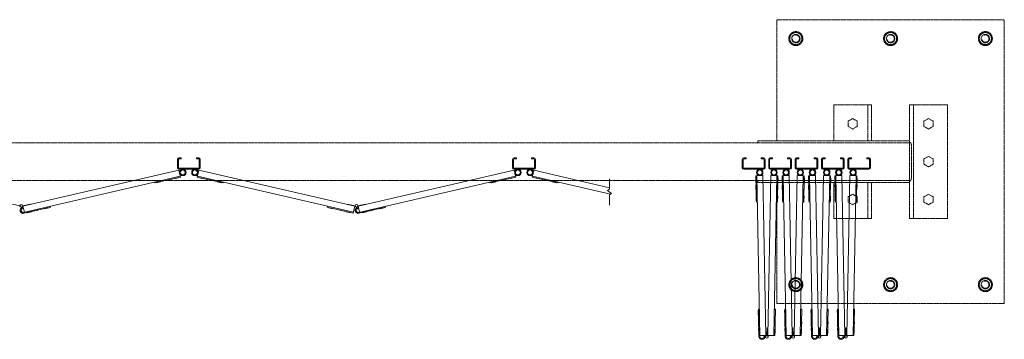
# Model space of a CAD drawing. Units: millimetres. Extents: x 5330 to 33146, y 470 to 10471.
# Drawn here: x 11552 to 14150, y 9242 to 10086 of the extents above; entities that cross this region are included whole.
import ezdxf

# ---------------------------------------------------------------- set-up
doc = ezdxf.new("R2010")
doc.units = ezdxf.units.MM
doc.linetypes.add('PHANTOM', pattern=[63.5, 31.75, -6.35, 6.35, -6.35, 6.35, -6.35])
doc.layers.add('2点鎖線', color=6, linetype='PHANTOM', lineweight=9)
doc.layers.add('細線', color=4, linetype='Continuous', lineweight=9)

msp = doc.modelspace()

# ---------------------------------------------------------------- linework, layer by layer
at = {"layer": '2点鎖線', "ltscale": 0.05}
for p, q in [((13550, 9766.1), (13550, 10086.1)), ((13550, 10086.1), (14150, 10086.1)), ((14150, 10086.1), (14150, 9336.1)), ((13600, 10054.6), (13584, 10045.4)), ((13600, 10054.6), (13616, 10045.4)), ((13850, 10054.6), (13834, 10045.4)), ((13850, 10054.6), (13866, 10045.4)), ((14100, 10054.6), (14084, 10045.4)), ((14100, 10054.6), (14116, 10045.4)), ((13584, 10045.4), (13584, 10026.9)), ((13616, 10045.4), (13616, 10026.9)), ((13834, 10045.4), (13834, 10026.9)), ((13866, 10045.4), (13866, 10026.9)), ((14084, 10045.4), (14084, 10026.9)), ((14116, 10045.4), (14116, 10026.9)), ((13584, 10026.9), (13600, 10017.7)), ((13616, 10026.9), (13600, 10017.7)), ((13834, 10026.9), (13850, 10017.7)), ((13866, 10026.9), (13850, 10017.7)), ((14084, 10026.9), (14100, 10017.7)), ((14116, 10026.9), (14100, 10017.7)), ((13700, 9766.1), (13700, 9861.1)), ((13700, 9861.1), (13800, 9861.1)), ((13790, 9766.1), (13790, 9861.1)), ((13800, 9766.1), (13800, 9861.1)), ((13900, 9861.1), (14000, 9861.1)), ((13900, 9861.1), (13900, 9561.1)), ((13910, 9861.1), (13910, 9561.1)), ((14000, 9861.1), (14000, 9561.1)), ((13750, 9825), (13738, 9818.1)), ((13750, 9825), (13762, 9818.1)), ((13950, 9825), (13938, 9818.1)), ((13950, 9825), (13962, 9818.1)), ((13738, 9818.1), (13738, 9804.2)), ((13738, 9804.2), (13750, 9797.3)), ((13762, 9804.2), (13750, 9797.3)), ((13762, 9818.1), (13762, 9804.2)), ((13938, 9818.1), (13938, 9804.2)), ((13938, 9804.2), (13950, 9797.3)), ((13962, 9804.2), (13950, 9797.3)), ((13962, 9818.1), (13962, 9804.2)), ((6500, 9761.1), (13900, 9761.1)), ((13500, 9766.1), (13900, 9766.1)), ((13500, 9761.1), (13500, 9766.1)), ((13905, 9668.1), (13905, 9754.1)), ((13950, 9725), (13938, 9718.1)), ((13938, 9718.1), (13938, 9704.2)), ((13950, 9725), (13962, 9718.1)), ((13962, 9718.1), (13962, 9704.2)), ((13938, 9704.2), (13950, 9697.3)), ((13962, 9704.2), (13950, 9697.3)), ((13900, 9661.1), (6500, 9661.1)), ((13500, 9661.1), (13500, 9656.1)), ((13500, 9656.1), (13900, 9656.1)), ((13550, 9336.1), (13550, 9656.1)), ((13700, 9561.1), (13700, 9656.1)), ((13790, 9561.1), (13790, 9656.1)), ((13800, 9561.1), (13800, 9656.1)), ((13750, 9625), (13738, 9618.1)), ((13738, 9618.1), (13738, 9604.2)), ((13750, 9625), (13762, 9618.1)), ((13762, 9618.1), (13762, 9604.2)), ((13950, 9625), (13938, 9618.1)), ((13938, 9618.1), (13938, 9604.2)), ((13950, 9625), (13962, 9618.1)), ((13962, 9618.1), (13962, 9604.2)), ((13738, 9604.2), (13750, 9597.3)), ((13762, 9604.2), (13750, 9597.3)), ((13938, 9604.2), (13950, 9597.3)), ((13962, 9604.2), (13950, 9597.3)), ((13800, 9561.1), (13700, 9561.1)), ((14000, 9561.1), (13900, 9561.1)), ((13600, 9404.6), (13584, 9395.4)), ((13600, 9404.6), (13616, 9395.4)), ((13850, 9404.6), (13834, 9395.4)), ((13850, 9404.6), (13866, 9395.4)), ((14100, 9404.6), (14084, 9395.4)), ((14100, 9404.6), (14116, 9395.4)), ((13584, 9395.4), (13584, 9376.9)), ((13616, 9395.4), (13616, 9376.9)), ((13834, 9395.4), (13834, 9376.9)), ((13866, 9395.4), (13866, 9376.9)), ((14084, 9395.4), (14084, 9376.9)), ((14116, 9395.4), (14116, 9376.9)), ((13584, 9376.9), (13600, 9367.7)), ((13616, 9376.9), (13600, 9367.7)), ((13834, 9376.9), (13850, 9367.7)), ((13866, 9376.9), (13850, 9367.7)), ((14084, 9376.9), (14100, 9367.7)), ((14116, 9376.9), (14100, 9367.7)), ((14150, 9336.1), (13550, 9336.1))]:
    msp.add_line(p, q, dxfattribs=at)
for centre, radius in [((13600, 10036.1), 18.5), ((13850, 10036.1), 18.5), ((14100, 10036.1), 18.5), ((13600, 10036.1), 16), ((13600, 10036.1), 11), ((13850, 10036.1), 16), ((13850, 10036.1), 11), ((14100, 10036.1), 16), ((14100, 10036.1), 11), ((13600, 9386.1), 18.5), ((13850, 9386.1), 18.5), ((14100, 9386.1), 18.5), ((13600, 9386.1), 16), ((13600, 9386.1), 11), ((13850, 9386.1), 16), ((13850, 9386.1), 11), ((14100, 9386.1), 16), ((14100, 9386.1), 11)]:
    msp.add_circle(centre, radius, dxfattribs=at)
for centre, radius, start, end in [((13600, 10036.1), 9.65, 195, 105), ((13850, 10036.1), 9.65, 195, 105), ((14100, 10036.1), 9.65, 195, 105), ((13893, 9754.1), 12, 0, 54.3147), ((13893, 9668.1), 12, 305.6853, 0), ((13600, 9386.1), 9.65, 195, 105), ((13850, 9386.1), 9.65, 195, 105), ((14100, 9386.1), 9.65, 195, 105)]:
    msp.add_arc(centre, radius, start, end, dxfattribs=at)
at = {"layer": '細線', "ltscale": 0.05}
for p, q in [((11968.5, 9717.1), (11968.5, 9695.1)), ((11971, 9717.1), (11971, 9695.1)), ((11972.5, 9721.1), (11978.5, 9721.1)), ((11972.5, 9718.6), (11978.5, 9718.6)), ((11978.5, 9721.1), (11978.5, 9718.6)), ((12018.5, 9721.1), (12018.5, 9718.6)), ((12024.5, 9721.1), (12018.5, 9721.1)), ((12024.5, 9718.6), (12018.5, 9718.6)), ((12026, 9695.1), (12026, 9717.1)), ((12028.5, 9717.1), (12028.5, 9695.1)), ((12852.7, 9717.1), (12852.7, 9695.1)), ((12855.2, 9717.1), (12855.2, 9695.1)), ((12856.7, 9721.1), (12862.7, 9721.1)), ((12856.7, 9718.6), (12862.7, 9718.6)), ((12862.7, 9721.1), (12862.7, 9718.6)), ((12902.7, 9721.1), (12902.7, 9718.6)), ((12908.7, 9721.1), (12902.7, 9721.1)), ((12908.7, 9718.6), (12902.7, 9718.6)), ((12910.2, 9695.1), (12910.2, 9717.1)), ((12912.7, 9717.1), (12912.7, 9695.1)), ((13458.8, 9717.1), (13458.8, 9695.1)), ((13461.3, 9717.1), (13461.3, 9695.1)), ((13462.8, 9721.1), (13468.8, 9721.1)), ((13462.8, 9718.6), (13468.8, 9718.6)), ((13468.8, 9721.1), (13468.8, 9718.6)), ((13508.8, 9721.1), (13508.8, 9718.6)), ((13514.8, 9721.1), (13508.8, 9721.1)), ((13514.8, 9718.6), (13508.8, 9718.6)), ((13516.3, 9695.1), (13516.3, 9717.1)), ((13518.8, 9717.1), (13518.8, 9695.1)), ((13528.3, 9717.1), (13528.3, 9695.1)), ((13530.8, 9717.1), (13530.8, 9695.1)), ((13532.3, 9721.1), (13538.3, 9721.1)), ((13532.3, 9718.6), (13538.3, 9718.6)), ((13538.3, 9721.1), (13538.3, 9718.6)), ((13578.3, 9721.1), (13578.3, 9718.6)), ((13584.3, 9721.1), (13578.3, 9721.1)), ((13584.3, 9718.6), (13578.3, 9718.6)), ((13585.8, 9695.1), (13585.8, 9717.1)), ((13588.3, 9717.1), (13588.3, 9695.1)), ((13597.9, 9717.1), (13597.9, 9695.1)), ((13600.4, 9717.1), (13600.4, 9695.1)), ((13601.9, 9721.1), (13607.9, 9721.1)), ((13601.9, 9718.6), (13607.9, 9718.6)), ((13607.9, 9721.1), (13607.9, 9718.6)), ((13647.9, 9721.1), (13647.9, 9718.6)), ((13653.9, 9721.1), (13647.9, 9721.1)), ((13653.9, 9718.6), (13647.9, 9718.6)), ((13655.4, 9695.1), (13655.4, 9717.1)), ((13657.9, 9717.1), (13657.9, 9695.1)), ((13667.4, 9717.1), (13667.4, 9695.1)), ((13669.9, 9717.1), (13669.9, 9695.1)), ((13671.4, 9721.1), (13677.4, 9721.1)), ((13671.4, 9718.6), (13677.4, 9718.6)), ((13677.4, 9721.1), (13677.4, 9718.6)), ((13717.4, 9721.1), (13717.4, 9718.6)), ((13723.4, 9721.1), (13717.4, 9721.1)), ((13723.4, 9718.6), (13717.4, 9718.6)), ((13724.9, 9695.1), (13724.9, 9717.1)), ((13727.4, 9717.1), (13727.4, 9695.1)), ((13737, 9717.1), (13737, 9695.1)), ((13739.5, 9717.1), (13739.5, 9695.1)), ((13741, 9721.1), (13747, 9721.1)), ((13741, 9718.6), (13747, 9718.6)), ((13747, 9721.1), (13747, 9718.6)), ((13787, 9721.1), (13787, 9718.6)), ((13793, 9721.1), (13787, 9721.1)), ((13793, 9718.6), (13787, 9718.6)), ((13794.5, 9695.1), (13794.5, 9717.1)), ((13797, 9695.1), (13797, 9717.1)), ((12024.5, 9693.6), (11972.5, 9693.6)), ((12024.5, 9691.1), (11972.5, 9691.1)), ((12908.7, 9693.6), (12856.7, 9693.6)), ((12908.7, 9691.1), (12856.7, 9691.1)), ((13514.8, 9693.6), (13462.8, 9693.6)), ((13514.8, 9691.1), (13462.8, 9691.1)), ((13584.3, 9693.6), (13532.3, 9693.6)), ((13584.3, 9691.1), (13532.3, 9691.1)), ((13653.9, 9693.6), (13601.9, 9693.6)), ((13653.9, 9691.1), (13601.9, 9691.1)), ((13723.4, 9693.6), (13671.4, 9693.6)), ((13723.4, 9691.1), (13671.4, 9691.1)), ((13793, 9693.6), (13741, 9693.6)), ((13793, 9691.1), (13741, 9691.1)), ((11560.8, 9593.1), (11972.4, 9688.5)), ((11562.5, 9577), (11976, 9672.9)), ((11908.4, 9654.7), (11976.6, 9670.5)), ((11941.6, 9661.9), (11953.3, 9664.6)), ((11953.2, 9665.1), (11953.3, 9664.6)), ((11958.6, 9666.3), (11958.7, 9665.8)), ((11958.7, 9665.8), (11970.4, 9668.5)), ((11970.3, 9669), (11970.4, 9668.5)), ((11972.4, 9688.5), (11976.6, 9670.5)), ((12024.6, 9688.5), (12020.4, 9670.5)), ((12088.6, 9654.7), (12020.4, 9670.5)), ((12432.5, 9577.5), (12021, 9672.9)), ((12436.2, 9593.1), (12024.6, 9688.5)), ((12026.7, 9669), (12026.6, 9668.5)), ((12038.3, 9665.8), (12026.6, 9668.5)), ((12038.4, 9666.3), (12038.3, 9665.8)), ((12043.8, 9665.1), (12043.7, 9664.6)), ((12055.4, 9661.9), (12043.7, 9664.6)), ((12445.1, 9593.1), (12856.7, 9688.5)), ((12446.8, 9577), (12860.3, 9672.9)), ((12792.7, 9654.7), (12860.8, 9670.5)), ((12825.9, 9661.9), (12837.6, 9664.6)), ((12837.5, 9665.1), (12837.6, 9664.6)), ((12842.8, 9666.3), (12842.9, 9665.8)), ((12842.9, 9665.8), (12854.6, 9668.5)), ((12854.5, 9669), (12854.6, 9668.5)), ((12856.7, 9688.5), (12860.8, 9670.5)), ((12908.8, 9688.5), (12904.7, 9670.5)), ((12972.8, 9654.7), (12904.7, 9670.5)), ((13111, 9625.2), (12905.2, 9672.9)), ((13108.5, 9642.2), (12908.8, 9688.5)), ((12911, 9669), (12910.9, 9668.5)), ((12922.6, 9665.8), (12910.9, 9668.5)), ((12922.7, 9666.3), (12922.6, 9665.8)), ((12928, 9665.1), (12927.9, 9664.6)), ((12939.6, 9661.9), (12927.9, 9664.6)), ((13108.5, 9665.8), (13108.5, 9638.3)), ((13494.3, 9655.4), (13494.1, 9667.4)), ((13494.6, 9667.4), (13494.1, 9667.4)), ((13512.9, 9674.3), (13494.4, 9673.9)), ((13495.8, 9604), (13494.4, 9673.9)), ((13505, 9249.6), (13496.9, 9674)), ((13521, 9251.9), (13512.9, 9674.3)), ((13526.1, 9251.9), (13534.2, 9674.3)), ((13534.2, 9674.3), (13552.7, 9673.9)), ((13542.1, 9251.6), (13550.2, 9674)), ((13551.3, 9604), (13552.7, 9673.9)), ((13552.5, 9667.4), (13553, 9667.4)), ((13552.8, 9655.4), (13553, 9667.4)), ((13563.8, 9655.4), (13563.6, 9667.4)), ((13564.1, 9667.4), (13563.6, 9667.4)), ((13582.5, 9674.3), (13564, 9673.9)), ((13565.3, 9604), (13564, 9673.9)), ((13574.6, 9249.6), (13566.5, 9674)), ((13590.5, 9251.9), (13582.5, 9674.3)), ((13595.7, 9251.9), (13603.7, 9674.3)), ((13603.7, 9674.3), (13622.2, 9673.9)), ((13611.7, 9251.6), (13619.7, 9674)), ((13620.9, 9604), (13622.2, 9673.9)), ((13622.1, 9667.4), (13622.6, 9667.4)), ((13622.4, 9655.4), (13622.6, 9667.4)), ((13633.4, 9655.4), (13633.2, 9667.4)), ((13633.7, 9667.4), (13633.2, 9667.4)), ((13652, 9674.3), (13633.5, 9673.9)), ((13634.9, 9604), (13633.5, 9673.9)), ((13644.1, 9249.6), (13636, 9674)), ((13660.1, 9251.9), (13652, 9674.3)), ((13665.2, 9251.9), (13673.3, 9674.3)), ((13673.3, 9674.3), (13691.8, 9673.9)), ((13681.2, 9251.6), (13689.3, 9674)), ((13690.4, 9604), (13691.8, 9673.9)), ((13691.7, 9667.4), (13692.2, 9667.4)), ((13691.9, 9655.4), (13692.2, 9667.4)), ((13703, 9655.4), (13702.7, 9667.4)), ((13703.2, 9667.4), (13702.7, 9667.4)), ((13721.6, 9674.3), (13703.1, 9673.9)), ((13704.4, 9604), (13703.1, 9673.9)), ((13713.7, 9249.6), (13705.6, 9674)), ((13729.6, 9251.9), (13721.6, 9674.3)), ((13734.8, 9251.9), (13742.8, 9674.3)), ((13742.8, 9674.3), (13761.3, 9673.9)), ((13750.8, 9251.6), (13758.8, 9674)), ((13760, 9604), (13761.3, 9673.9)), ((13761.2, 9667.4), (13761.7, 9667.4)), ((13761.5, 9655.4), (13761.7, 9667.4)), ((11907.8, 9657.1), (11908.4, 9654.7)), ((11912.3, 9655.6), (11912.4, 9655.1)), ((11912.4, 9655.1), (11924.1, 9657.8)), ((11924, 9658.3), (11924.1, 9657.8)), ((11941.5, 9662.4), (11941.6, 9661.9)), ((12055.5, 9662.4), (12055.4, 9661.9)), ((12073, 9658.3), (12072.9, 9657.8)), ((12084.6, 9655.1), (12072.9, 9657.8)), ((12084.7, 9655.6), (12084.6, 9655.1)), ((12089.2, 9657.1), (12088.6, 9654.7)), ((12792.1, 9657.1), (12792.7, 9654.7)), ((12796.5, 9655.6), (12796.7, 9655.1)), ((12796.7, 9655.1), (12808.4, 9657.8)), ((12808.2, 9658.3), (12808.4, 9657.8)), ((12825.8, 9662.4), (12825.9, 9661.9)), ((12939.7, 9662.4), (12939.6, 9661.9)), ((12957.3, 9658.3), (12957.1, 9657.8)), ((12968.8, 9655.1), (12957.1, 9657.8)), ((12969, 9655.6), (12968.8, 9655.1)), ((12973.4, 9657.1), (12972.8, 9654.7)), ((13103.5, 9634.6), (13108.5, 9638.3)), ((13494.8, 9655.4), (13494.3, 9655.4)), ((13494.6, 9637.9), (13494.4, 9649.9)), ((13494.9, 9649.9), (13494.4, 9649.9)), ((13495.1, 9638), (13494.6, 9637.9)), ((13552, 9638), (13552.5, 9637.9)), ((13552.2, 9649.9), (13552.7, 9649.9)), ((13552.3, 9655.4), (13552.8, 9655.4)), ((13552.5, 9637.9), (13552.7, 9649.9)), ((13564.3, 9655.4), (13563.8, 9655.4)), ((13564.2, 9637.9), (13563.9, 9649.9)), ((13564.4, 9649.9), (13563.9, 9649.9)), ((13564.7, 9638), (13564.2, 9637.9)), ((13621.5, 9638), (13622, 9637.9)), ((13621.8, 9649.9), (13622.3, 9649.9)), ((13621.9, 9655.4), (13622.4, 9655.4)), ((13622, 9637.9), (13622.3, 9649.9)), ((13633.9, 9655.4), (13633.4, 9655.4)), ((13633.7, 9637.9), (13633.5, 9649.9)), ((13634, 9649.9), (13633.5, 9649.9)), ((13634.2, 9638), (13633.7, 9637.9)), ((13691.1, 9638), (13691.6, 9637.9)), ((13691.3, 9649.9), (13691.8, 9649.9)), ((13691.4, 9655.4), (13691.9, 9655.4)), ((13691.6, 9637.9), (13691.8, 9649.9)), ((13703.5, 9655.4), (13703, 9655.4)), ((13703.3, 9637.9), (13703.1, 9649.9)), ((13703.6, 9649.9), (13703.1, 9649.9)), ((13703.8, 9638), (13703.3, 9637.9)), ((13760.7, 9638), (13761.2, 9637.9)), ((13760.9, 9649.9), (13761.4, 9649.9)), ((13761, 9655.4), (13761.5, 9655.4)), ((13761.2, 9637.9), (13761.4, 9649.9)), ((13113.5, 9627.1), (13103.5, 9634.6)), ((13113.5, 9627.1), (13108.5, 9623.3)), ((13108.5, 9623.3), (13108.5, 9595.8)), ((13495.5, 9620), (13495, 9619.9)), ((13495.2, 9607.9), (13495, 9619.9)), ((13551.6, 9620), (13552.1, 9619.9)), ((13551.9, 9607.9), (13552.1, 9619.9)), ((13565, 9620), (13564.5, 9619.9)), ((13564.7, 9607.9), (13564.5, 9619.9)), ((13621.2, 9620), (13621.7, 9619.9)), ((13621.5, 9607.9), (13621.7, 9619.9)), ((13634.6, 9620), (13634.1, 9619.9)), ((13634.3, 9607.9), (13634.1, 9619.9)), ((13690.8, 9620), (13691.3, 9619.9)), ((13691, 9607.9), (13691.3, 9619.9)), ((13704.1, 9620), (13703.6, 9619.9)), ((13703.9, 9607.9), (13703.6, 9619.9)), ((13760.3, 9620), (13760.8, 9619.9)), ((13760.6, 9607.9), (13760.8, 9619.9)), ((11532.8, 9599), (11552.5, 9594.5)), ((11551.9, 9593.1), (11554.7, 9591.5)), ((11552.5, 9594.5), (11552.9, 9594.2)), ((11560.8, 9593.1), (11558.1, 9591.5)), ((11560, 9587.7), (11559.5, 9590.2)), ((11560.3, 9594.5), (11559.9, 9594.2)), ((11580, 9599), (11560.3, 9594.5)), ((11564.5, 9577.5), (11560.8, 9593.1)), ((11563.1, 9574.6), (11633.2, 9590.9)), ((11580.3, 9597.6), (11580, 9599)), ((11617.6, 9587.2), (11617.7, 9586.8)), ((11617.7, 9586.8), (11629.4, 9589.5)), ((11629.3, 9590), (11629.4, 9589.5)), ((11632.6, 9593.3), (11633.2, 9590.9)), ((12364.4, 9593.3), (12363.8, 9590.9)), ((12432, 9575), (12363.8, 9590.9)), ((12367.7, 9590), (12367.6, 9589.5)), ((12379.3, 9586.8), (12367.6, 9589.5)), ((12379.4, 9587.2), (12379.3, 9586.8)), ((12416.7, 9597.6), (12417, 9599)), ((12417, 9599), (12436.7, 9594.5)), ((12432, 9575), (12436.2, 9593.1)), ((12436.2, 9593.1), (12438.9, 9591.5)), ((12436.7, 9594.5), (12437.1, 9594.2)), ((12445.1, 9593.1), (12442.3, 9591.5)), ((12444.3, 9587.7), (12443.7, 9590.2)), ((12444.5, 9594.5), (12444.1, 9594.2)), ((12464.2, 9599), (12444.5, 9594.5)), ((12448.7, 9577.5), (12445.1, 9593.1)), ((12447.3, 9574.6), (12517.5, 9590.9)), ((12464.6, 9597.6), (12464.2, 9599)), ((12501.9, 9587.2), (12502, 9586.8)), ((12502, 9586.8), (12513.7, 9589.5)), ((12513.6, 9590), (12513.7, 9589.5)), ((12516.9, 9593.3), (12517.5, 9590.9)), ((13495.7, 9608), (13495.2, 9607.9)), ((13498.3, 9604), (13495.8, 9604)), ((13548.8, 9604), (13551.3, 9604)), ((13551.4, 9608), (13551.9, 9607.9)), ((13565.2, 9608), (13564.7, 9607.9)), ((13567.8, 9604), (13565.3, 9604)), ((13618.4, 9604), (13620.9, 9604)), ((13621, 9608), (13621.5, 9607.9)), ((13634.8, 9608), (13634.3, 9607.9)), ((13637.4, 9604), (13634.9, 9604)), ((13687.9, 9604), (13690.4, 9604)), ((13690.5, 9608), (13691, 9607.9)), ((13704.4, 9608), (13703.9, 9607.9)), ((13706.9, 9604), (13704.4, 9604)), ((13757.5, 9604), (13760, 9604)), ((13760.1, 9608), (13760.6, 9607.9)), ((11571.3, 9576.5), (11571.5, 9576)), ((11571.5, 9576), (11583.2, 9578.7)), ((11583, 9579.2), (11583.2, 9578.7)), ((11588.4, 9580.5), (11588.5, 9580)), ((11588.5, 9580), (11600.2, 9582.7)), ((11600.1, 9583.2), (11600.2, 9582.7)), ((12396.9, 9583.2), (12396.8, 9582.7)), ((12408.5, 9580), (12396.8, 9582.7)), ((12408.6, 9580.5), (12408.5, 9580)), ((12414, 9579.2), (12413.8, 9578.7)), ((12425.5, 9576), (12413.8, 9578.7)), ((12425.7, 9576.5), (12425.5, 9576)), ((12455.6, 9576.5), (12455.7, 9576)), ((12455.7, 9576), (12467.4, 9578.7)), ((12467.3, 9579.2), (12467.4, 9578.7)), ((12472.6, 9580.5), (12472.8, 9580)), ((12472.8, 9580), (12484.4, 9582.7)), ((12484.3, 9583.2), (12484.4, 9582.7)), ((13500.9, 9305.5), (13500.7, 9317.5)), ((13501.2, 9317.5), (13500.7, 9317.5)), ((13501.4, 9305.5), (13500.9, 9305.5)), ((13503.6, 9321.6), (13501.1, 9321.5)), ((13502.5, 9249.5), (13501.1, 9321.5)), ((13543.5, 9321.6), (13546, 9321.5)), ((13544.6, 9251.5), (13546, 9321.5)), ((13545.6, 9305.5), (13546.1, 9305.5)), ((13545.9, 9317.5), (13546.4, 9317.5)), ((13546.1, 9305.5), (13546.4, 9317.5)), ((13570.5, 9305.5), (13570.3, 9317.5)), ((13570.8, 9317.5), (13570.3, 9317.5)), ((13571, 9305.5), (13570.5, 9305.5)), ((13573.2, 9321.6), (13570.7, 9321.5)), ((13572.1, 9249.5), (13570.7, 9321.5)), ((13613, 9321.6), (13615.5, 9321.5)), ((13614.2, 9251.5), (13615.5, 9321.5)), ((13615.2, 9305.5), (13615.7, 9305.5)), ((13615.4, 9317.5), (13615.9, 9317.5)), ((13615.7, 9305.5), (13615.9, 9317.5)), ((13640.1, 9305.5), (13639.8, 9317.5)), ((13640.3, 9317.5), (13639.8, 9317.5)), ((13640.6, 9305.5), (13640.1, 9305.5)), ((13642.8, 9321.6), (13640.3, 9321.5)), ((13641.6, 9249.5), (13640.3, 9321.5)), ((13682.6, 9321.6), (13685.1, 9321.5)), ((13683.7, 9251.5), (13685.1, 9321.5)), ((13684.8, 9305.5), (13685.3, 9305.5)), ((13685, 9317.5), (13685.5, 9317.5)), ((13685.3, 9305.5), (13685.5, 9317.5)), ((13709.6, 9305.5), (13709.4, 9317.5)), ((13709.9, 9317.5), (13709.4, 9317.5)), ((13710.1, 9305.5), (13709.6, 9305.5)), ((13712.3, 9321.6), (13709.8, 9321.5)), ((13711.2, 9249.5), (13709.8, 9321.5)), ((13752.1, 9321.6), (13754.6, 9321.5)), ((13753.3, 9251.5), (13754.6, 9321.5)), ((13754.3, 9305.5), (13754.8, 9305.5)), ((13754.5, 9317.5), (13755, 9317.5)), ((13754.8, 9305.5), (13755, 9317.5)), ((13501.5, 9275.5), (13501.3, 9287.5)), ((13501.8, 9287.5), (13501.3, 9287.5)), ((13502, 9275.5), (13501.5, 9275.5)), ((13545.1, 9275.5), (13545.6, 9275.5)), ((13545.3, 9287.5), (13545.8, 9287.5)), ((13545.6, 9275.5), (13545.8, 9287.5)), ((13571.1, 9275.5), (13570.8, 9287.5)), ((13571.3, 9287.5), (13570.8, 9287.5)), ((13571.6, 9275.5), (13571.1, 9275.5)), ((13614.6, 9275.5), (13615.1, 9275.5)), ((13614.9, 9287.5), (13615.4, 9287.5)), ((13615.1, 9275.5), (13615.4, 9287.5)), ((13640.6, 9275.5), (13640.4, 9287.5)), ((13640.9, 9287.5), (13640.4, 9287.5)), ((13641.1, 9275.5), (13640.6, 9275.5)), ((13684.2, 9275.5), (13684.7, 9275.5)), ((13684.4, 9287.5), (13684.9, 9287.5)), ((13684.7, 9275.5), (13684.9, 9287.5)), ((13710.2, 9275.5), (13710, 9287.5)), ((13710.5, 9287.5), (13710, 9287.5)), ((13710.7, 9275.5), (13710.2, 9275.5)), ((13753.8, 9275.5), (13754.3, 9275.5)), ((13754, 9287.5), (13754.5, 9287.5)), ((13754.3, 9275.5), (13754.5, 9287.5)), ((13501.9, 9258), (13501.6, 9270)), ((13502.1, 9270), (13501.6, 9270)), ((13502.4, 9258), (13501.9, 9258)), ((13505, 9251.6), (13521, 9251.9)), ((13516, 9249.8), (13518.5, 9249.8)), ((13521, 9251.9), (13520.2, 9248.8)), ((13520.6, 9271.9), (13522.1, 9271.9)), ((13522.1, 9271.9), (13522.5, 9251.7)), ((13522.5, 9251.7), (13522.3, 9251.2)), ((13525, 9271.9), (13524.6, 9251.7)), ((13524.6, 9251.7), (13524.7, 9251.2)), ((13526.5, 9271.9), (13525, 9271.9)), ((13544.6, 9251.5), (13526.1, 9251.9)), ((13526.1, 9251.9), (13526.9, 9248.8)), ((13544.7, 9258), (13545.2, 9258)), ((13545, 9270), (13545.5, 9270)), ((13545.2, 9258), (13545.5, 9270)), ((13571.4, 9258), (13571.2, 9270)), ((13571.7, 9270), (13571.2, 9270)), ((13571.9, 9258), (13571.4, 9258)), ((13574.5, 9251.6), (13590.5, 9251.9)), ((13585.6, 9249.8), (13588.1, 9249.8)), ((13590.5, 9251.9), (13589.7, 9248.8)), ((13590.1, 9271.9), (13591.6, 9271.9)), ((13591.6, 9271.9), (13592, 9251.7)), ((13592, 9251.7), (13591.9, 9251.2)), ((13594.6, 9271.9), (13594.2, 9251.7)), ((13594.2, 9251.7), (13594.3, 9251.2)), ((13596.1, 9271.9), (13594.6, 9271.9)), ((13614.2, 9251.5), (13595.7, 9251.9)), ((13595.7, 9251.9), (13596.5, 9248.8)), ((13614.3, 9258), (13614.8, 9258)), ((13614.5, 9270), (13615, 9270)), ((13614.8, 9258), (13615, 9270)), ((13641, 9258), (13640.7, 9270)), ((13641.2, 9270), (13640.7, 9270)), ((13641.5, 9258), (13641, 9258)), ((13644.1, 9251.6), (13660.1, 9251.9)), ((13655.1, 9249.8), (13657.6, 9249.8)), ((13660.1, 9251.9), (13659.3, 9248.8)), ((13659.7, 9271.9), (13661.2, 9271.9)), ((13661.2, 9271.9), (13661.6, 9251.7)), ((13661.6, 9251.7), (13661.5, 9251.2)), ((13664.1, 9271.9), (13663.7, 9251.7)), ((13663.7, 9251.7), (13663.9, 9251.2)), ((13665.6, 9271.9), (13664.1, 9271.9)), ((13683.7, 9251.5), (13665.2, 9251.9)), ((13665.2, 9251.9), (13666, 9248.8)), ((13683.9, 9258), (13684.4, 9258)), ((13684.1, 9270), (13684.6, 9270)), ((13684.4, 9258), (13684.6, 9270)), ((13710.5, 9258), (13710.3, 9270)), ((13710.8, 9270), (13710.3, 9270)), ((13711, 9258), (13710.5, 9258)), ((13713.6, 9251.6), (13729.6, 9251.9)), ((13724.7, 9249.8), (13727.2, 9249.8)), ((13729.6, 9251.9), (13728.8, 9248.8)), ((13729.3, 9271.9), (13730.8, 9271.9)), ((13730.8, 9271.9), (13731.1, 9251.7)), ((13731.1, 9251.7), (13731, 9251.2)), ((13733.7, 9271.9), (13733.3, 9251.7)), ((13733.3, 9251.7), (13733.4, 9251.2)), ((13735.2, 9271.9), (13733.7, 9271.9)), ((13753.3, 9251.5), (13734.8, 9251.9)), ((13734.8, 9251.9), (13735.6, 9248.8)), ((13753.4, 9258), (13753.9, 9258)), ((13753.6, 9270), (13754.1, 9270)), ((13753.9, 9258), (13754.1, 9270))]:
    msp.add_line(p, q, dxfattribs=at)
for centre, radius in [((11982.5, 9682.6), 8.5), ((12014.5, 9682.6), 8.5), ((12866.7, 9682.6), 8.5), ((12898.7, 9682.6), 8.5), ((13504.8, 9682.6), 8.5), ((13542.3, 9682.6), 8.5), ((13574.3, 9682.6), 8.5), ((13611.9, 9682.6), 8.5), ((13643.9, 9682.6), 8.5), ((13681.4, 9682.6), 8.5), ((13713.4, 9682.6), 8.5), ((13751, 9682.6), 8.5), ((11982.5, 9682.6), 6.5), ((12014.5, 9682.6), 6.5), ((12866.7, 9682.6), 6.5), ((12898.7, 9682.6), 6.5), ((13504.8, 9682.6), 6.5), ((13542.3, 9682.6), 6.5), ((13574.3, 9682.6), 6.5), ((13611.9, 9682.6), 6.5), ((13643.9, 9682.6), 6.5), ((13681.4, 9682.6), 6.5), ((13713.4, 9682.6), 6.5), ((13751, 9682.6), 6.5), ((11556.4, 9594.6), 3.5), ((12440.6, 9594.6), 3.5), ((13523.5, 9247.9), 3.5), ((13593.1, 9247.9), 3.5), ((13662.7, 9247.9), 3.5), ((13732.2, 9247.9), 3.5)]:
    msp.add_circle(centre, radius, dxfattribs=at)
for centre, radius, start, end in [((11972.5, 9717.1), 4, 90, 180), ((11972.5, 9717.1), 1.5, 90, 180), ((12024.5, 9717.1), 4, 0, 90), ((12024.5, 9717.1), 1.5, 0, 90), ((12856.7, 9717.1), 4, 90, 180), ((12856.7, 9717.1), 1.5, 90, 180), ((12908.7, 9717.1), 4, 0, 90), ((12908.7, 9717.1), 1.5, 0, 90), ((13462.8, 9717.1), 4, 90, 180), ((13462.8, 9717.1), 1.5, 90, 180), ((13514.8, 9717.1), 4, 0, 90), ((13514.8, 9717.1), 1.5, 0, 90), ((13532.3, 9717.1), 4, 90, 180), ((13532.3, 9717.1), 1.5, 90, 180), ((13584.3, 9717.1), 4, 0, 90), ((13584.3, 9717.1), 1.5, 0, 90), ((13601.9, 9717.1), 4, 90, 180), ((13601.9, 9717.1), 1.5, 90, 180), ((13653.9, 9717.1), 4, 0, 90), ((13653.9, 9717.1), 1.5, 0, 90), ((13671.4, 9717.1), 4, 90, 180), ((13671.4, 9717.1), 1.5, 90, 180), ((13723.4, 9717.1), 4, 0, 90), ((13723.4, 9717.1), 1.5, 0, 90), ((13741, 9717.1), 4, 90, 180), ((13741, 9717.1), 1.5, 90, 180), ((13793, 9717.1), 4, 0, 90), ((13793, 9717.1), 1.5, 0, 90), ((11972.5, 9695.1), 4, 180, 270), ((11972.5, 9695.1), 1.5, 180, 270), ((12024.5, 9695.1), 4, 270, 0), ((12024.5, 9695.1), 1.5, 270, 0), ((12856.7, 9695.1), 4, 180, 270), ((12856.7, 9695.1), 1.5, 180, 270), ((12908.7, 9695.1), 4, 270, 0), ((12908.7, 9695.1), 1.5, 270, 0), ((13462.8, 9695.1), 4, 180, 270), ((13462.8, 9695.1), 1.5, 180, 270), ((13514.8, 9695.1), 4, 270, 0), ((13514.8, 9695.1), 1.5, 270, 0), ((13532.3, 9695.1), 4, 180, 270), ((13532.3, 9695.1), 1.5, 180, 270), ((13584.3, 9695.1), 4, 270, 0), ((13584.3, 9695.1), 1.5, 270, 0), ((13601.9, 9695.1), 4, 180, 270), ((13601.9, 9695.1), 1.5, 180, 270), ((13653.9, 9695.1), 4, 270, 0), ((13653.9, 9695.1), 1.5, 270, 0), ((13671.4, 9695.1), 4, 180, 270), ((13671.4, 9695.1), 1.5, 180, 270), ((13723.4, 9695.1), 4, 270, 0), ((13723.4, 9695.1), 1.5, 270, 0), ((13741, 9695.1), 4, 180, 270), ((13741, 9695.1), 1.5, 180, 270), ((13793, 9695.1), 4, 270, 0), ((13793, 9695.1), 1.5, 270, 0), ((11561.3, 9582.4), 8, 103.0574, 283.0574), ((11561.3, 9582.4), 5.5, 103.0574, 283.0574), ((12445.5, 9582.4), 8, 103.0574, 283.0574), ((12445.5, 9582.4), 5.5, 103.0574, 283.0574), ((13510.5, 9249.7), 8, 181.0908, 1.0908), ((13510.5, 9249.7), 5.5, 181.0908, 1.0908), ((13580.1, 9249.7), 8, 181.0908, 1.0908), ((13580.1, 9249.7), 5.5, 181.0908, 1.0908), ((13649.6, 9249.7), 8, 181.0908, 1.0908), ((13649.6, 9249.7), 5.5, 181.0908, 1.0908), ((13719.2, 9249.7), 8, 181.0908, 1.0908), ((13719.2, 9249.7), 5.5, 181.0908, 1.0908)]:
    msp.add_arc(centre, radius, start, end, dxfattribs=at)

doc.saveas('drawing.dxf')
